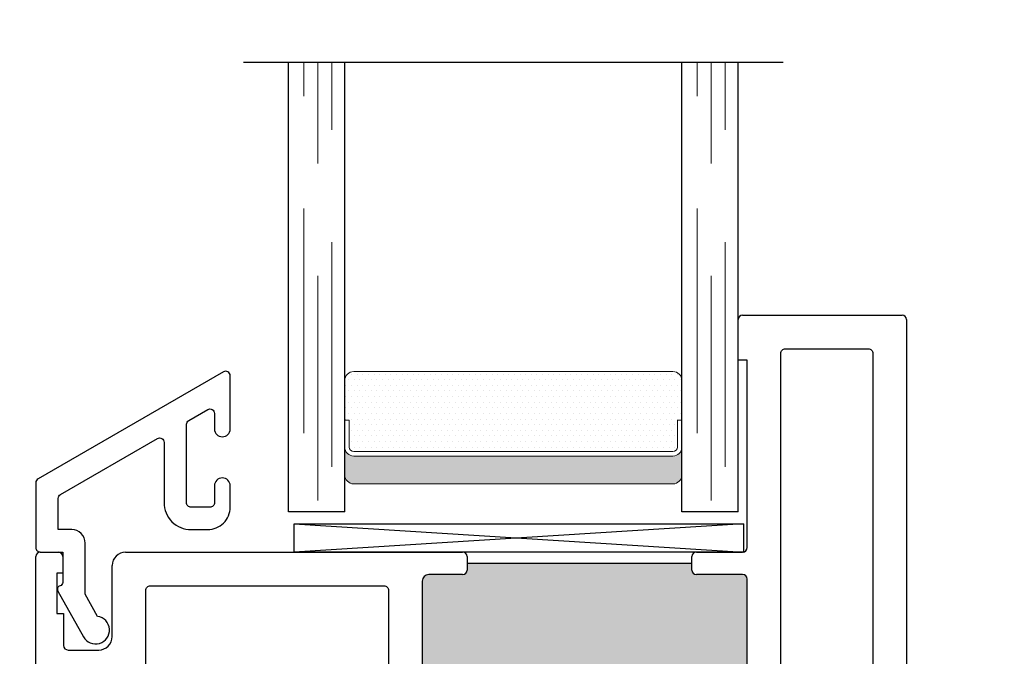
# Model space of a CAD drawing. Units: inches. Extents: x -150 to 1651, y -1 to 417.
# Drawn here: x 558 to 560, y 89 to 90 of the extents above; entities that cross this region are included whole.
import ezdxf

# ---------------------------------------------------------------- set-up
doc = ezdxf.new("R2010")
doc.units = ezdxf.units.IN
doc.header["$MEASUREMENT"] = 0
doc.linetypes.add('DASHED', pattern=[0.75, 0.5, -0.25])
doc.layers.add('G) 1in IG', color=7, linetype='Continuous')
doc.styles.get("Standard").update_dxf_attribs({"font": 'arial.ttf'})
doc.dimstyles.get("Standard").update_dxf_attribs({"dimtxt": 0.18, "dimasz": 0.18, "dimexe": 0.18, "dimexo": 0.0625, "dimgap": 0.09, "dimtad": 0, "dimtih": 1, "dimtoh": 1, "dimdec": 4, "dimzin": 0, "dimdsep": 46, "dimtxsty": 'Standard', "dimcen": 0.09, "dimadec": 0, "dimazin": 0, "dimtfac": 1, "dimtdec": 4, "dimtofl": 0, "dimtmove": 0, "dimatfit": 3, "dimfxl": 1, "dimtolj": 1, "dimtzin": 0, "dimarcsym": 0})

# ---------------------------------------------------------------- blocks, each defined once
blk = doc.blocks.new('M26003')
h = blk.add_hatch(color=256)
h.dxf.hatch_style = 1
h.paths.add_polyline_path([(1.0934, 0.9227, -0.372923), (1.1528, 0.8713, 0.372923), (1.1825, 0.8456), (1.2111, 0.8456), (1.5236, 0.8456), (1.5525, 0.8456, 0.414214), (1.5825, 0.8756), (1.5825, 1.1627, 0.414214), (1.5725, 1.1727), (1.4697, 1.1727, -0.414214), (1.4597, 1.1827), (1.4597, 1.1977), (0.9597, 1.1977), (0.9597, 1.1827, -0.414214), (0.9497, 1.1727), (0.8747, 1.1727, 0.414214), (0.8597, 1.1577), (0.8597, 0.9527, 0.414214), (0.8897, 0.9227)])
for p, q in [((1.5625, 1.65), (1.5625, 1.74)), ((1.5725, 1.75), (1.9275, 1.75)), ((1.9375, 1.74), (1.9375, 0.863)), ((1.5825, 1.65), (1.5625, 1.65)), ((1.5825, 1.2327), (1.5825, 1.65)), ((0, 0.06), (0, 1.2127)), ((0.01, 1.2227), (0.05, 1.2227)), ((0.06, 1.2127), (0.06, 1.1757)), ((0.2, 1.2227), (0.9497, 1.2227)), ((0.9597, 1.2127), (0.9597, 1.1827)), ((1.4597, 1.1827), (1.4597, 1.2127)), ((1.4697, 1.2227), (1.5725, 1.2227)), ((0.17, 1.0347), (0.17, 1.1927)), ((0.9597, 1.1977), (1.4597, 1.1977)), ((0.06, 1.1757), (0.047, 1.1757)), ((0.047, 1.1757), (0.047, 1.0857)), ((0.9497, 1.1727), (0.8747, 1.1727)), ((1.5725, 1.1727), (1.4697, 1.1727)), ((1.5825, 0.8756), (1.5825, 1.1627)), ((0.8597, 1.1577), (0.8597, 0.9527)), ((0.047, 1.0857), (0.062, 1.0857)), ((0.062, 1.0857), (0.062, 1.0147)), ((0.072, 1.0047), (0.14, 1.0047)), ((0.8897, 0.9227), (1.0934, 0.9227)), ((0.6847, 0.8627), (0.6697, 0.8477)), ((0.6997, 0.8477), (0.6847, 0.8627)), ((0.1103, 0.8384), (0.0784, 0.3393)), ((0.2073, 0.8477), (0.1203, 0.8477)), ((0.2173, 0.6806), (0.2173, 0.8377)), ((0.6697, 0.8477), (0.291, 0.8477)), ((0.291, 0.8477), (0.291, 0.7296)), ((1.0784, 0.8477), (0.6997, 0.8477)), ((1.0784, 0.7296), (1.0784, 0.8477)), ((1.1825, 0.8456), (1.2111, 0.8456)), ((1.2111, 0.7856), (1.2111, 0.8456)), ((1.2111, 0.8456), (1.5236, 0.8456)), ((1.5236, 0.8456), (1.5525, 0.8456)), ((1.5236, 0.7856), (1.5236, 0.8456)), ((1.8875, 0.813), (1.6725, 0.813)), ((1.6625, 0.803), (1.6625, 0.745)), ((1.1961, 0.7706), (1.1621, 0.7706)), ((1.2111, 0.7856), (1.1961, 0.7706)), ((1.5386, 0.7706), (1.5236, 0.7856)), ((1.5725, 0.7706), (1.5386, 0.7706)), ((1.1521, 0.7606), (1.1521, 0.7306)), ((1.5825, 0.7306), (1.5825, 0.7606)), ((0.291, 0.7296), (0.3794, 0.7296)), ((0.99, 0.7296), (1.0784, 0.7296)), ((1.6725, 0.735), (1.8875, 0.735)), ((0.3894, 0.7196), (0.3894, 0.6806)), ((0.98, 0.6806), (0.98, 0.7196)), ((1.1621, 0.7206), (1.1698, 0.7206)), ((1.1798, 0.7106), (1.1798, 0.6806)), ((1.5548, 0.6806), (1.5548, 0.7106)), ((1.5648, 0.7206), (1.5725, 0.7206)), ((1.7575, 0.6855), (1.7425, 0.6705)), ((1.7725, 0.6705), (1.7575, 0.6855)), ((1.9375, 0.685), (1.9375, 0.6805)), ((0.3794, 0.6706), (0.2273, 0.6706)), ((1.1521, 0.6706), (0.99, 0.6706)), ((1.1698, 0.6706), (1.1521, 0.6706)), ((1.7425, 0.6705), (1.5648, 0.6706)), ((1.9275, 0.6705), (1.7725, 0.6705)), ((0.0983, 0.318), (0.105, 0.318)), ((0.135, 0.288), (0.135, 0.2266)), ((0.1, 0.2691), (0.05, 0.2691)), ((0.05, 0.2691), (0.05, 0.0591)), ((0.1, 0.2266), (0.1, 0.2691)), ((0.135, 0.2266), (0.1, 0.2266)), ((0.1, 0.0591), (0.1, 0.1016)), ((0.1, 0.1016), (0.135, 0.1016)), ((0.135, 0.1016), (0.135, 0.03)), ((0.05, 0.0591), (0.1, 0.0591)), ((0.105, 0), (0.06, 0))]:
    blk.add_line(p, q)
for points in [[(1.6575, 1.665, -0.414214), (1.6675, 1.675), (1.8525, 1.675, -0.414214), (1.8625, 1.665), (1.8625, 0.898, -0.414214), (1.8525, 0.888), (1.6675, 0.888, -0.414214), (1.6575, 0.898)], [(0.245, 1.1377, -0.414214), (0.255, 1.1477), (0.7747, 1.1477, -0.414214), (0.7847, 1.1377), (0.7847, 0.9327, -0.414214), (0.7747, 0.9227), (0.255, 0.9227, -0.414214), (0.245, 0.9327)]]:
    blk.add_lwpolyline(points, format="xyb", close=True)
for centre, radius, start, end in [((1.5725, 1.74), 0.01, 90, 180), ((1.9275, 1.74), 0.01, 0, 90), ((1.5725, 1.2327), 0.01, 270, 0), ((0.01, 1.2127), 0.01, 90, 179.9991), ((0.05, 1.2127), 0.01, 360, 90), ((0.2, 1.1927), 0.03, 90, 180), ((0.9497, 1.2127), 0.01, 0, 90), ((1.4697, 1.2127), 0.01, 90, 180), ((0.8747, 1.1577), 0.015, 90, 180), ((0.9497, 1.1827), 0.01, 270, 0), ((1.4697, 1.1827), 0.01, 180, 270), ((1.5725, 1.1627), 0.01, 360, 90), ((0.14, 1.0347), 0.03, 270, 0), ((0.072, 1.0147), 0.01, 180, 270), ((0.8897, 0.9527), 0.03, 180, 270), ((1.0934, 0.8627), 0.06, 8.1935, 90), ((1.1825, 0.8756), 0.03, 188.1935, 270), ((1.5525, 0.8756), 0.03, 270, 360), ((1.8875, 0.863), 0.05, 270, 0), ((0.1203, 0.8377), 0.01, 90, 176.3388), ((0.2073, 0.8377), 0.01, 0, 90), ((1.6725, 0.803), 0.01, 90, 180), ((1.1621, 0.7606), 0.01, 90, 180), ((1.5725, 0.7606), 0.01, 0, 90), ((1.6725, 0.745), 0.01, 180, 270.003), ((0.3794, 0.7196), 0.01, 0, 90), ((0.99, 0.7196), 0.01, 90, 180), ((1.1621, 0.7306), 0.01, 180, 270), ((1.5725, 0.7306), 0.01, 270, 0), ((1.8875, 0.685), 0.05, 0, 90.003), ((1.1698, 0.7106), 0.01, 0, 90), ((1.5648, 0.7106), 0.01, 90, 180), ((0.2273, 0.6806), 0.01, 180, 270), ((0.3794, 0.6806), 0.01, 270, 0), ((0.99, 0.6806), 0.01, 180, 270), ((1.1698, 0.6806), 0.01, 270, 0), ((1.5648, 0.6806), 0.01, 180, 269.997), ((1.9275, 0.6805), 0.01, 269.997, 360), ((0.0983, 0.338), 0.02, 176.3388, 270), ((0.105, 0.288), 0.03, 0, 90), ((0.06, 0.06), 0.06, 180, 270), ((0.105, 0.03), 0.03, 270, 360)]:
    blk.add_arc(centre, radius, start, end)
blk = doc.blocks.new('SB062-1062-X2-Z')
for p, q in [((0, 0.0625), (1, 0)), ((1, 0.0625), (0, 0))]:
    blk.add_line(p, q)
blk.add_lwpolyline([(0, 0.0625), (1, 0.0625), (1, 0), (0, 0)], close=True)
blk = doc.blocks.new('1IG - .125 Panes')
at = {"layer": 'G) 1in IG', "lineweight": 5}
h = blk.add_hatch(dxfattribs=at)
h.set_pattern_fill('DOTS', color=256, scale=0.2)
h.paths.add_polyline_path([(0.145, 0.312, 0.4142136), (0.125, 0.292), (0.125, 0.204), (0.135, 0.204), (0.135, 0.144, 0.4142136), (0.145, 0.134), (0.855, 0.134, 0.4142136), (0.865, 0.144), (0.865, 0.204), (0.875, 0.204), (0.875, 0.292, 0.4142136), (0.855, 0.312)])
at = {"layer": 'G) 1in IG'}
h = blk.add_hatch(color=256, dxfattribs=at)
h.dxf.hatch_style = 1
h.paths.add_polyline_path([(0.855, 0.062, 0.4142136), (0.875, 0.082), (0.875, 0.144, -0.4142136), (0.855, 0.124), (0.145, 0.124, -0.4142136), (0.125, 0.144), (0.125, 0.082, 0.4142136), (0.145, 0.062)])
for p, q in [((1.1, 1), (-0.1, 1)), ((0, 0), (0, 1)), ((0.125, 0), (0.125, 1)), ((0.875, 0), (0.875, 1)), ((1, 0), (1, 1)), ((0.125, 0), (0, 0)), ((1, 0), (0.875, 0))]:
    blk.add_line(p, q, dxfattribs=at)
at = {"layer": 'G) 1in IG', "linetype": 'DASHED', "lineweight": 9}
for p, q in [((0.03375, 0.175), (0.03375, 1)), ((0.065, 0.025), (0.065, 1)), ((0.09625, 0.1), (0.09625, 1)), ((0.90875, 0.175), (0.90875, 1)), ((0.94, 0.025), (0.94, 1)), ((0.97125, 0.1), (0.97125, 1))]:
    blk.add_line(p, q, dxfattribs=at)
at = {"layer": 'G) 1in IG', "lineweight": 5}
for p, q in [((0.855, 0.312), (0.145, 0.312)), ((0.125, 0.082), (0.125, 0.292)), ((0.875, 0.082), (0.875, 0.292)), ((0.135, 0.204), (0.125, 0.204)), ((0.135, 0.204), (0.135, 0.144)), ((0.875, 0.204), (0.865, 0.204)), ((0.865, 0.204), (0.865, 0.144)), ((0.855, 0.134), (0.145, 0.134)), ((0.855, 0.124), (0.145, 0.124)), ((0.855, 0.062), (0.145, 0.062))]:
    blk.add_line(p, q, dxfattribs=at)
for centre, radius, start, end in [((0.145, 0.292), 0.02, 90, 180), ((0.855, 0.292), 0.02, 0, 90), ((0.145, 0.144), 0.02, 180, 270), ((0.145, 0.144), 0.01, 180, 270), ((0.855, 0.144), 0.02, 270, 0), ((0.855, 0.144), 0.01, 270, 0), ((0.145, 0.082), 0.02, 180, 270), ((0.855, 0.082), 0.02, 270, 0)]:
    blk.add_arc(centre, radius, start, end, dxfattribs=at)
blk = doc.blocks.new('M26004')
blk.add_lwpolyline([(-0.0359, 0.01, 0.414214), (-0.0259, 0), (-0.0241, 0), (0.0241, 0), (0.0241, -0.0675, -0.341999), (0.0181, -0.0753, 0.491355), (0.0131, -0.0869), (0.07, -0.1888, 1.603451), (0.1017, -0.1431), (0.0741, -0.0935), (0.0741, 0.02, 0.414214), (0.0441, 0.05), (0.0141, 0.05), (0.0141, 0.1195, -0.267949), (0.0191, 0.1281), (0.2346, 0.2525, -0.57735), (0.2496, 0.2439), (0.2496, 0.11, 0.414214), (0.3096, 0.05), (0.3466, 0.05, 0.414214), (0.3966, 0.1), (0.3966, 0.1475, 1), (0.3616, 0.1475), (0.3616, 0.11, -0.414214), (0.3516, 0.1), (0.3096, 0.1, -0.414214), (0.2996, 0.11), (0.2996, 0.2843, -0.267949), (0.3046, 0.293), (0.3466, 0.3172, -0.57735), (0.3616, 0.3085), (0.3616, 0.274, 1), (0.3966, 0.274), (0.3966, 0.3923, 0.57735), (0.3816, 0.4009), (-0.0309, 0.1628, 0.267949), (-0.0359, 0.1541)], format="xyb", close=True)
blk = doc.blocks.new('*D82')
at = {"color": 0, "lineweight": -2, "transparency": 16777216}
for p, q in [((560.5947, 115.8937), (557.1477, 115.8937)), ((557.3277, 115.7137), (557.3277, 102.3569)), ((557.3277, 88.6362), (557.3277, 101.993)), ((560.5947, 88.4562), (557.1477, 88.4562))]:
    blk.add_line(p, q, dxfattribs=at)
at = {"color": 0, "transparency": 16777216}
for points in [[(557.2977, 115.7137), (557.3577, 115.7137), (557.3277, 115.8937)], [(557.2977, 88.6362), (557.3577, 88.6362), (557.3277, 88.4562)]]:
    blk.add_solid(points, dxfattribs=at)
at = {"layer": 'Defpoints', "color": 0, "transparency": 16777216}
for p in [(560.6572, 115.8937), (557.3277, 88.4562), (560.6572, 88.4562)]:
    blk.add_point(p, dxfattribs=at)
at = {"color": 0, "transparency": 16777216, "insert": (557.3277, 102.1749), "char_height": 0.18, "attachment_point": 5}
blk.add_mtext('\\A1;27.4375', dxfattribs=at)

msp = doc.modelspace()

# ---------------------------------------------------------------- block references
for name, p in [('1IG - .125 Panes', (558.86616, 88.83118)), ('M26003', (558.30367, 87.51867)), ('M26004', (558.33959, 88.74142)), ('SB062-1062-X2-Z', (558.87854, 88.74142))]:
    msp.add_blockref(name, p)

# ---------------------------------------------------------------- dimensions: what is measured, and where the dimension line sits
dim = msp.add_aligned_dim(p1=(560.65718, 115.89371), p2=(560.65717, 88.45617), distance=-3.32949, dimstyle='Standard')
dim.commit()
dim.dimension.update_dxf_attribs({"geometry": '*D82', "text_midpoint": (557.32768, 102.17494)})

doc.saveas('drawing.dxf')
